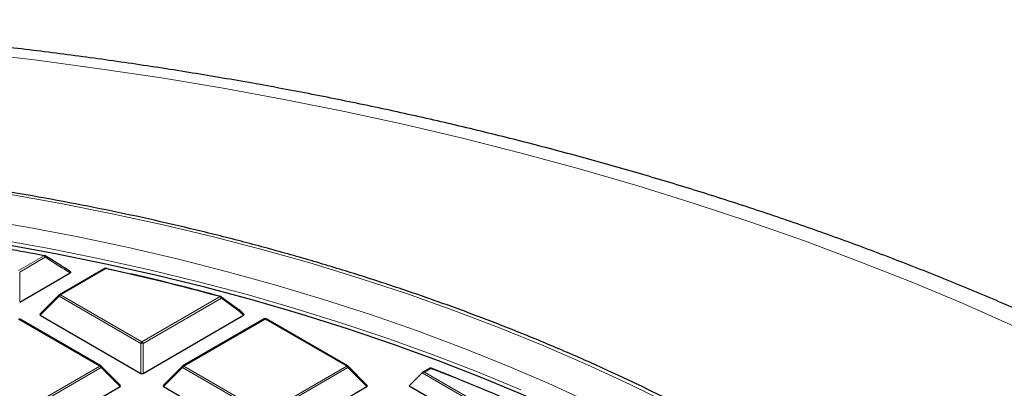
# Model space of a CAD drawing. Units: millimetres. Extents: x 0 to 420, y 0 to 297.
# Drawn here: x 322 to 351, y 227 to 238 of the extents above; entities that cross this region are included whole.
import ezdxf

# ---------------------------------------------------------------- set-up
doc = ezdxf.new("R2010")
doc.units = ezdxf.units.MM

msp = doc.modelspace()

# ---------------------------------------------------------------- linework, layer by layer
at = {"color": 8, "linetype": 'Continuous', "lineweight": 18}
for p, q in [((321.7707, 230.6561), (322.5251, 231.0917)), ((322.5601, 231.0481), (321.8057, 230.6126)), ((321.8057, 230.6126), (321.8057, 229.7295)), ((324.3456, 230.7156), (323.0066, 229.9426)), ((322.9716, 229.8991), (322.4118, 229.3392)), ((325.3722, 228.5133), (322.9716, 229.8991)), ((323.0066, 229.9426), (325.4072, 228.5568)), ((325.4072, 228.5568), (327.7152, 229.8891)), ((327.7502, 229.8456), (325.4422, 228.5133)), ((328.2884, 229.4535), (327.7502, 229.8456)), ((328.4027, 229.3392), (328.2884, 229.4535)), ((324.1713, 227.8433), (321.7707, 229.2291)), ((329.0438, 229.2291), (326.6432, 227.8433)), ((331.4444, 227.8433), (329.0438, 229.2291)), ((325.3722, 227.6301), (325.3722, 228.5133)), ((325.4422, 228.5133), (325.4422, 227.6301)), ((321.7707, 226.4575), (324.1713, 227.8433)), ((326.6432, 227.8433), (329.0438, 226.4575)), ((329.0438, 226.4575), (331.4444, 227.8433)), ((324.2063, 227.7998), (321.8057, 226.4139)), ((324.7661, 227.2398), (324.2063, 227.7998)), ((326.6082, 227.7998), (326.0483, 227.2398)), ((329.0088, 226.4139), (326.6082, 227.7998)), ((331.4794, 227.7998), (329.0788, 226.4139)), ((332.0392, 227.2398), (331.4794, 227.7998)), ((338.7412, 224.7182), (333.6713, 227.645)), ((333.9267, 227.7753), (333.7413, 227.6683)), ((333.7413, 227.6683), (338.7646, 224.7685))]:
    msp.add_line(p, q, dxfattribs=at)
at = {"color": 7, "linetype": 'Continuous', "lineweight": 25}
for p, q in [((322.8021, 230.938), (322.5558, 231.0939)), ((321.8057, 229.7295), (323.2888, 230.5857)), ((324.3171, 230.7184), (322.9781, 229.9455)), ((324.3632, 230.719), (324.7803, 230.626)), ((322.9662, 229.9364), (322.4027, 229.3728)), ((322.4118, 229.3392), (325.3722, 227.6301)), ((325.4422, 227.6301), (328.4027, 229.3392)), ((328.4117, 229.3728), (328.2938, 229.4908)), ((324.1998, 227.8461), (321.7992, 229.2319)), ((329.0152, 229.2319), (326.6146, 227.8461)), ((331.4729, 227.8461), (329.0723, 229.2319)), ((324.7752, 227.2735), (324.2117, 227.837)), ((326.6028, 227.837), (326.0393, 227.2735)), ((332.0483, 227.2735), (331.4848, 227.837)), ((333.6713, 227.645), (333.2864, 227.26)), ((333.9215, 227.7917), (333.6842, 227.6546)), ((333.9204, 227.7887), (334.5244, 227.5537)), ((333.2864, 227.26), (338.7412, 224.111)), ((321.8057, 225.5308), (324.7661, 227.2398)), ((326.0483, 227.2398), (329.0088, 225.5308)), ((329.0788, 225.5308), (332.0392, 227.2398))]:
    msp.add_line(p, q, dxfattribs=at)
at = {"color": 8, "linetype": 'Continuous', "lineweight": 18, "flags": 128}
for points in [[(351.1117, 229.0207), (349.6116, 229.6825), (348.0816, 230.3211), (346.5228, 230.9359), (344.9362, 231.5266), (343.323, 232.0928), (341.6842, 232.634), (340.0212, 233.1499), (338.335, 233.6401), (336.6268, 234.1043), (334.8979, 234.5421), (333.1494, 234.9533), (331.3826, 235.3374), (329.5988, 235.6944), (327.7991, 236.0238), (325.985, 236.3255), (324.1576, 236.5993), (322.3182, 236.845), (320.4682, 237.0624)], [(341.0168, 226.7027), (339.7962, 227.3045), (338.5434, 227.8839), (337.2598, 228.4403), (335.9464, 228.9732), (334.6048, 229.482), (333.2361, 229.9662), (331.8417, 230.4253), (330.4231, 230.8589), (328.9815, 231.2666), (327.5185, 231.648), (326.0355, 232.0026), (324.5339, 232.3302), (323.0152, 232.6303), (321.4809, 232.9028)], [(320.5088, 232.1887), (322.0264, 231.9303), (323.529, 231.644), (325.0151, 231.3303), (326.4831, 230.9894), (327.9315, 230.6217), (329.3589, 230.2275), (330.7638, 229.8072), (332.1448, 229.3613), (333.5004, 228.8903), (334.8294, 228.3945), (336.1303, 227.8745), (337.4019, 227.3309), (338.6428, 226.7641)], [(336.5744, 227.141), (335.2969, 227.6697), (333.9908, 228.1746), (332.6575, 228.6552), (331.2983, 229.111), (329.9146, 229.5415), (328.5079, 229.9464), (327.0795, 230.3251), (325.6309, 230.6774), (324.1636, 231.0028), (322.679, 231.3011), (321.1788, 231.5718)], [(322.5251, 231.0917), (322.5275, 231.0953), (322.5298, 231.0982), (322.5321, 231.1001), (322.5342, 231.1011), (322.536, 231.1011)], [(322.5601, 231.0481), (322.5632, 231.0585), (322.5647, 231.0683), (322.5645, 231.0771), (322.5626, 231.0846), (322.5591, 231.0903), (322.5556, 231.0934)], [(322.9716, 229.8991), (322.9677, 229.9063), (322.9648, 229.9132), (322.963, 229.9197), (322.9624, 229.9255), (322.963, 229.9305), (322.9648, 229.9346), (322.9662, 229.9364)], [(327.7301, 229.8976), (327.73, 229.8977), (327.7273, 229.8978), (327.7245, 229.897), (327.7215, 229.8953), (327.7183, 229.8926), (327.7152, 229.8891)], [(328.2938, 229.4908), (328.2953, 229.489), (328.2971, 229.4849), (328.2977, 229.4799), (328.2971, 229.4741), (328.2953, 229.4676), (328.2924, 229.4607), (328.2884, 229.4535)], [(324.2117, 227.837), (324.2132, 227.8352), (324.2149, 227.8311), (324.2155, 227.8261), (324.2149, 227.8203), (324.2132, 227.8139), (324.2102, 227.807), (324.2063, 227.7998)], [(326.6082, 227.7998), (326.6042, 227.807), (326.6013, 227.8139), (326.5995, 227.8203), (326.5989, 227.8261), (326.5995, 227.8311), (326.6013, 227.8352), (326.6028, 227.837)], [(331.4848, 227.837), (331.4862, 227.8352), (331.488, 227.8311), (331.4886, 227.8261), (331.488, 227.8203), (331.4862, 227.8139), (331.4833, 227.807), (331.4794, 227.7998)]]:
    msp.add_lwpolyline(points, dxfattribs=at)
at = {"color": 7, "linetype": 'Continuous', "lineweight": 25, "flags": 128}
msp.add_lwpolyline([(336.7317, 226.9567), (335.4578, 227.4883), (334.1552, 227.9962), (332.8253, 228.4799), (331.4692, 228.9388), (330.0885, 229.3725), (328.6846, 229.7806), (327.2588, 230.1627), (325.8127, 230.5183), (324.3476, 230.847), (322.8651, 231.1487), (321.3668, 231.4229)], dxfattribs=at)
at = {"color": 7, "linetype": 'Continuous', "lineweight": 25}
for centre, radius, start, end in [((308.0498, 156.2865), 76.1928, 79.048207, 80.716545), ((322.5251, 231.045), 0.0571, 57.82242, 79.04417), ((324.3456, 230.6689), 0.0571, 77.60624, 119.99731), ((309.1392, 161.4369), 70.9279, 74.817251, 77.620129), ((324.3555, 230.7171), 0.00799, 13.22915, 72.22761), ((309.26, 161.8341), 70.5209, 74.811455, 77.037444), ((323.0066, 229.896), 0.0571, 119.99731, 135.00155), ((327.7152, 229.8425), 0.0571, 54.06703, 74.80264), ((328.2773, 229.4824), 0.0172, 54.85229, 98.02037), ((328.2534, 229.4504), 0.0571, 44.99845, 53.7862), ((329.0438, 229.1825), 0.0571, 60.00269, 119.99731), ((324.1713, 227.7966), 0.0571, 44.99845, 60.00269), ((326.6432, 227.7966), 0.0571, 119.99731, 135.00155), ((331.4444, 227.7966), 0.0571, 44.99845, 60.00269), ((314.6336, 177.2106), 54.1204, 62.55261, 69.11549)]:
    msp.add_arc(centre, radius, start, end, dxfattribs=at)
at = {"color": 8, "linetype": 'Continuous', "lineweight": 18}
for centre, radius, start, end in [((322.4778, 231.0178), 0.0877, 20.22711, 57.36203), ((324.3289, 230.6921), 0.0289, 54.53278, 114.15676), ((324.3596, 230.7096), 0.0152, 96.54468, 156.91548), ((323.0539, 229.8688), 0.0877, 122.63797, 159.77289), ((322.9899, 229.9191), 0.0289, 54.53278, 114.15676), ((327.6679, 229.8153), 0.0877, 20.22711, 57.36203), ((327.7198, 229.8662), 0.0367, 325.86981, 38.00446), ((328.2582, 229.4741), 0.0366, 325.63881, 37.64727), ((329.027, 229.2056), 0.0289, 54.53278, 114.15676), ((329.0605, 229.2056), 0.0289, 65.84324, 125.46722), ((325.4545, 228.4829), 0.0877, 122.63797, 159.77289), ((325.4072, 227.7898), 0.7244, 87.23102, 92.76898), ((325.3599, 228.4829), 0.0877, 20.22711, 57.36203), ((324.188, 227.8198), 0.0289, 65.84324, 125.46722), ((324.124, 227.7694), 0.0877, 20.22711, 57.36203), ((326.6905, 227.7694), 0.0877, 122.63797, 159.77289), ((326.6264, 227.8198), 0.0289, 54.53278, 114.15676), ((331.4611, 227.8198), 0.0289, 65.84324, 125.46722), ((331.3971, 227.7694), 0.0877, 20.22711, 57.36203)]:
    msp.add_arc(centre, radius, start, end, dxfattribs=at)
at = {"color": 7, "linetype": 'Continuous', "lineweight": 25}
for centre, major_axis, ratio, start_param, end_param in [((322.4701, 229.3594), (0.0738, 0), 0.4471651, 2.4825346, 3.8006507), ((328.3444, 229.3594), (0.0738, 0), 0.4471651, 5.6241273, 6.9422433), ((325.4072, 227.6638), (0.0571, 0), 0.7452752, 4.0533309, 5.371447), ((333.7413, 227.6217), (0.0808, 0), 0.5773815, 1.5707963, 2.6179939), ((324.7078, 227.26), (0.0738, 0), 0.4471651, 5.6241273, 6.9422433), ((326.1066, 227.26), (0.0738, 0), 0.4471651, 2.4825346, 3.8006507), ((331.9809, 227.26), (0.0738, 0), 0.4471651, 5.6241273, 6.9422433)]:
    msp.add_ellipse(centre, major_axis=major_axis, ratio=ratio, start_param=start_param, end_param=end_param, dxfattribs=at)
for points, knots in [([(382.2236, 192.3269), (382.2239, 192.3432), (382.2313, 192.7395), (382.2042, 193.516), (382.1388, 194.655), (382.0231, 195.792), (381.8638, 196.9266), (381.6593, 198.0582), (381.4101, 199.1862), (381.116, 200.3102), (380.7771, 201.4295), (380.3934, 202.5436), (379.9651, 203.652), (379.4921, 204.7539), (378.9745, 205.8488), (378.4124, 206.9359), (377.806, 208.0145), (377.1556, 209.0839), (376.4613, 210.1433), (375.7235, 211.1919), (374.9426, 212.229), (374.1191, 213.2537), (373.2534, 214.2653), (372.3462, 215.2629), (371.398, 216.2458), (370.4097, 217.2133), (369.3819, 218.1646), (368.3154, 219.099), (367.2111, 220.0159), (366.0698, 220.9147), (364.8924, 221.7947), (363.6797, 222.6554), (362.4328, 223.4964), (361.1524, 224.317), (359.8396, 225.1169), (358.4952, 225.8957), (357.1203, 226.6529), (355.7158, 227.3881), (354.2826, 228.101), (352.8216, 228.7913), (351.3339, 229.4587), (349.8203, 230.1029), (348.2819, 230.7235), (346.7195, 231.3203), (345.1341, 231.8932), (343.5267, 232.4417), (341.8982, 232.9658), (340.2496, 233.4651), (338.582, 233.9395), (336.8962, 234.3888), (335.1934, 234.8128), (333.4743, 235.2113), (331.7402, 235.5841), (329.9919, 235.9311), (328.2306, 236.2522), (326.4571, 236.5471), (324.6726, 236.8159), (322.8781, 237.0583), (321.0745, 237.2742), (319.263, 237.4636), (317.4446, 237.6265), (315.6203, 237.7626), (313.7912, 237.872), (311.9584, 237.9546), (310.1228, 238.0104), (308.2856, 238.0393), (306.4477, 238.0414), (304.6104, 238.0166), (302.7745, 237.965), (300.9412, 237.8865), (299.1116, 237.7814), (297.2867, 237.6489), (295.5415, 237.4986), (294.4085, 237.3794), (293.8791, 237.3237)], [0, 0, 0, 0, 0.00057368, 0.01392096, 0.02726702, 0.04061822, 0.05398197, 0.06736546, 0.0807755, 0.09421845, 0.10770009, 0.12122554, 0.13479914, 0.14842445, 0.16210412, 0.17583993, 0.18963274, 0.20348252, 0.2173884, 0.23134873, 0.24536118, 0.25942279, 0.27353016, 0.28767951, 0.30186683, 0.31608796, 0.33033875, 0.3446151, 0.35891307, 0.3732289, 0.38755911, 0.4019005, 0.41625017, 0.43060551, 0.44496425, 0.45932428, 0.47368347, 0.48804045, 0.50239406, 0.51674337, 0.53108764, 0.54542629, 0.55975888, 0.57408511, 0.5884048, 0.60271784, 0.61702423, 0.63132403, 0.64561736, 0.65990439, 0.67418534, 0.68846045, 0.70273002, 0.71699434, 0.73125375, 0.74550858, 0.7597592, 0.77400597, 0.78824927, 0.80248949, 0.81672702, 0.83096224, 0.84519557, 0.8594274, 0.87365813, 0.88788817, 0.90211792, 0.91634779, 0.93057807, 0.94480915, 0.95904144, 0.97327535, 0.98751128, 1, 1, 1, 1]), ([(358.1812, 208.427), (358.1191, 208.6765), (357.9843, 209.2184), (357.7226, 210.0473), (357.4076, 210.914), (357.0474, 211.7749), (356.6436, 212.6293), (356.1963, 213.4764), (355.7058, 214.3155), (355.1727, 215.1457), (354.5973, 215.9665), (353.9801, 216.7769), (353.3218, 217.5764), (352.6229, 218.3641), (351.8839, 219.1393), (351.1057, 219.9014), (350.2889, 220.6496), (349.4342, 221.3833), (348.5425, 222.1019), (347.6144, 222.8047), (346.6509, 223.491), (345.6527, 224.1604), (344.6209, 224.8122), (343.5563, 225.4459), (342.4599, 226.0609), (341.3326, 226.6566), (340.1754, 227.2326), (338.9895, 227.7884), (337.7757, 228.3235), (336.5351, 228.8374), (335.269, 229.3298), (333.9783, 229.8001), (332.6643, 230.248), (331.328, 230.6732), (329.9706, 231.0751), (328.5933, 231.4536), (327.1974, 231.8082), (325.784, 232.1387), (324.3544, 232.4448), (322.9098, 232.7262), (321.4516, 232.9827), (319.9809, 233.2141), (318.499, 233.4202), (317.0073, 233.6007), (315.5071, 233.7556), (313.9996, 233.8847), (312.4862, 233.9879), (310.9682, 234.0652), (309.4469, 234.1161), (308.1986, 234.1374), (307.4578, 234.1391), (307.2249, 234.1397)], [0, 0, 0, 0, 0.0175798, 0.0381743, 0.0587791, 0.0793954, 0.1000234, 0.1206632, 0.1413147, 0.1619773, 0.1826503, 0.2033327, 0.2240235, 0.2447217, 0.2654263, 0.2861364, 0.3068508, 0.3275688, 0.3482896, 0.3690125, 0.3897368, 0.4104621, 0.4311879, 0.4519138, 0.4726394, 0.4933645, 0.5140889, 0.5348125, 0.5555351, 0.5762568, 0.5969774, 0.6176969, 0.6384153, 0.6591327, 0.679849, 0.7005643, 0.7212786, 0.741992, 0.7627045, 0.7834162, 0.8041272, 0.8248375, 0.8455471, 0.8662562, 0.8869649, 0.9076731, 0.928381, 0.9490886, 0.969796, 0.9905033, 1, 1, 1, 1]), ([(323.297, 230.6241), (323.285, 230.632), (323.1211, 230.7394), (322.9556, 230.8425), (322.8021, 230.938)], [0, 0, 0, 0, 0.0732164, 1, 1, 1, 1]), ([(323.2903, 230.6265), (323.2908, 230.6263), (323.2923, 230.6255), (323.2947, 230.6242), (323.2974, 230.6225), (323.2998, 230.6207), (323.3019, 230.6187), (323.3036, 230.6167), (323.305, 230.6145), (323.306, 230.6124), (323.3067, 230.6097), (323.3069, 230.607), (323.3063, 230.6038), (323.3051, 230.6006), (323.303, 230.5972), (323.3004, 230.5943), (323.2977, 230.5918), (323.2946, 230.5893), (323.2919, 230.5875), (323.29, 230.5863), (323.2892, 230.5859), (323.2888, 230.5857)], [0, 0, 0, 0, 0.0239173, 0.0723477, 0.1216974, 0.1714157, 0.2196063, 0.2682265, 0.3183133, 0.3689494, 0.4100406, 0.4936711, 0.5362825, 0.6186455, 0.702747, 0.7657368, 0.8292235, 0.8940485, 0.9592478, 0.9796194, 1, 1, 1, 1]), ([(327.7362, 229.8917), (327.7628, 229.8724), (327.8958, 229.776), (328.0754, 229.6453), (328.2282, 229.5335), (328.2749, 229.4994)], [0, 0, 0, 0, 0.1479738, 0.7398695, 1, 1, 1, 1]), ([(333.9215, 227.7917), (333.9217, 227.7917), (333.922, 227.7918), (333.9225, 227.7913), (333.9232, 227.7902), (333.9238, 227.7885), (333.9244, 227.7864), (333.925, 227.7841), (333.9255, 227.7816), (333.9261, 227.7788), (333.9265, 227.7766), (333.9267, 227.7755), (333.9267, 227.7753)], [0, 0, 0, 0, 0.1001282, 0.2190749, 0.3389268, 0.4613654, 0.5845927, 0.6849237, 0.7856302, 0.8874582, 0.9896542, 1, 1, 1, 1])]:
    msp.add_open_spline(points, degree=3, knots=knots, dxfattribs=at)
at = {"color": 8, "linetype": 'Continuous', "lineweight": 18}
msp.add_open_spline([(323.2888, 230.5857), (323.2282, 230.6244), (323.1069, 230.702), (322.9248, 230.8178), (322.7426, 230.9332), (322.6209, 231.0098), (322.5601, 231.0481)], degree=3, knots=[0, 0, 0, 0, 0.249998, 0.4999968, 0.749998, 1, 1, 1, 1], dxfattribs=at)

doc.saveas('drawing.dxf')
